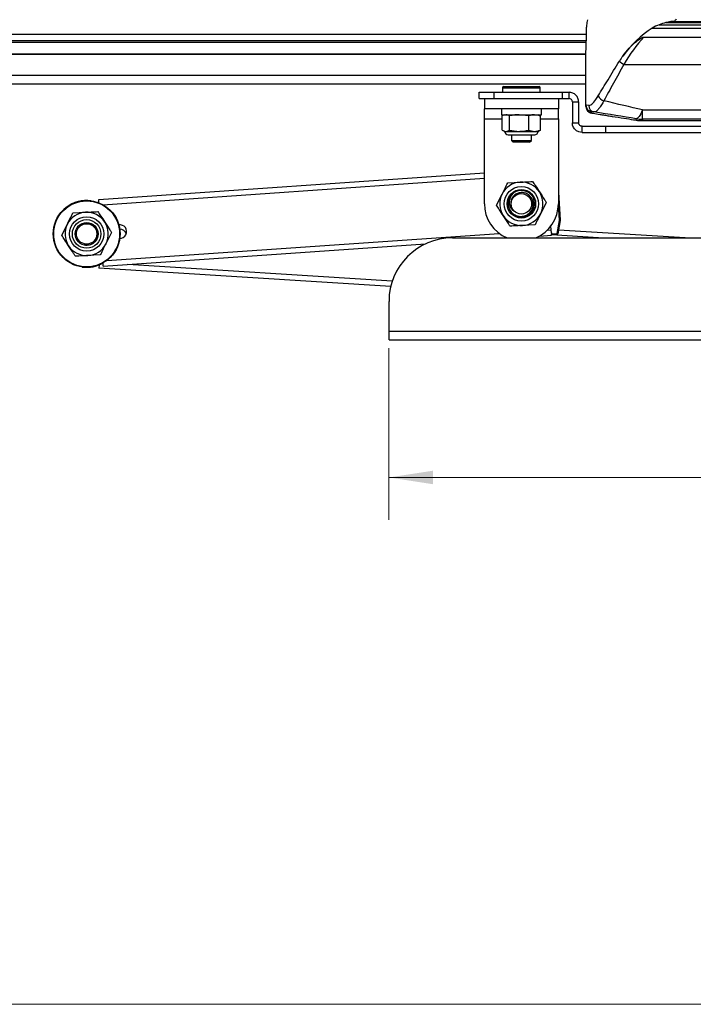
# Model space of a CAD drawing. Units: inches. Extents: x 0.6 to 16.6, y 0.4 to 10.6.
# Drawn here: x 4.7 to 6.7, y 0.4 to 3.3 of the extents above; entities that cross this region are included whole.
import ezdxf

# ---------------------------------------------------------------- set-up
doc = ezdxf.new("R2010")
doc.units = ezdxf.units.IN
doc.header["$MEASUREMENT"] = 0
doc.styles.add('SLDTEXTSTYLE0', font='TXT', dxfattribs={"width": 0.75})
doc.dimstyles.new('SLDDIMSTYLE0', dxfattribs={"dimtxt": 0.125, "dimasz": 0.13, "dimexe": 0, "dimexo": 0.0625, "dimgap": 0.03125, "dimtad": 0, "dimtih": 1, "dimtoh": 1, "dimdec": 6, "dimlfac": 4, "dimrnd": 1e-09, "dimzin": 12, "dimdsep": 46, "dimtxsty": 'SLDTEXTSTYLE0', "dimsah": 1, "dimcen": 0.09, "dimadec": 0, "dimazin": 3, "dimtfac": 1, "dimtdec": 3, "dimtofl": 0, "dimtmove": 0, "dimatfit": 3, "dimfxl": 1, "dimfrac": 2, "dimtolj": 1, "dimtzin": 12, "dimarcsym": 0})

# ---------------------------------------------------------------- blocks, each defined once
blk = doc.blocks.new('_D_4')
at = {"color": 7, "linetype": 'Continuous', "lineweight": 0}
for p, q in [((5.8165, 2.3315), (5.8165, 1.8243)), ((9.957, 2.3315), (9.957, 1.8243)), ((7.8284, 1.9621), (8.0498, 1.9621)), ((5.8165, 1.9493), (7.6254, 1.9493)), ((9.957, 1.9493), (8.1197, 1.9493))]:
    blk.add_line(p, q, dxfattribs=at)
at = {"color": 7, "linetype": 'Continuous', "lineweight": 18}
for points in [[(5.8165, 1.9493), (5.9465, 1.9293), (5.9465, 1.9693)], [(9.957, 1.9493), (9.827, 1.9693), (9.827, 1.9293)]]:
    blk.add_solid(points, dxfattribs=at)
at = {"color": 7, "linetype": 'Continuous', "lineweight": 18, "char_height": 0.125, "attachment_point": 1, "style": 'SLDTEXTSTYLE0'}
for s, insert in [('9', (7.8929, 2.1123)), ('16', (7.6254, 2.021)), ('"', (8.0681, 2.021)), ('16', (7.8468, 1.947))]:
    blk.add_mtext(s, dxfattribs=dict(at, insert=insert))

msp = doc.modelspace()

# ---------------------------------------------------------------- linework, layer by layer
at = {"color": 7, "linetype": 'Continuous', "lineweight": 25}
for p, q in [((6.63444906, 3.29364443), (9.12687436, 3.29364443)), ((6.64934195, 3.29666614), (9.11198147, 3.29666614)), ((6.66026326, 3.29746288), (6.65762211, 3.29746087)), ((6.65762211, 3.29746087), (9.10370131, 3.29746087)), ((6.66026326, 3.29746288), (9.10106015, 3.29746288)), ((6.59401713, 3.27753044), (9.16730628, 3.27753044)), ((6.61537749, 3.28762456), (9.14594593, 3.28762456)), ((6.39933521, 3.25866315), (3.99308073, 3.25866315)), ((6.39915737, 3.23958766), (4.30783598, 3.23958766)), ((4.30783598, 3.23632579), (6.39912467, 3.23632579)), ((6.56931799, 3.25087607), (6.74011654, 3.25087607)), ((6.39866171, 3.04911634), (6.39866171, 3.1891563)), ((6.51105307, 3.17025065), (6.74011654, 3.17025065)), ((6.39866171, 3.13786934), (4.07339553, 3.13786934)), ((6.39866171, 3.11187056), (4.30783578, 3.11187056)), ((6.08342657, 3.06928871), (6.08342657, 3.08778871)), ((6.08342657, 3.08778871), (6.12729324, 3.08778871)), ((6.12729324, 3.06928871), (6.12729324, 3.08778871)), ((6.12729324, 3.08778871), (6.32903619, 3.08778871)), ((6.15190656, 3.10117453), (6.15190656, 3.08778871)), ((6.15525302, 3.10452099), (6.2602727, 3.10452099)), ((6.26361916, 3.08778871), (6.26361916, 3.10117453)), ((6.32903619, 3.06928871), (6.32903619, 3.08778871)), ((6.32903619, 3.08778871), (6.34859472, 3.08778871)), ((6.34859472, 3.06928871), (6.34859472, 3.08778871)), ((6.08342657, 3.06928871), (6.12729324, 3.06928871)), ((6.09836325, 3.06928871), (6.09836325, 3.03928871)), ((6.12729324, 3.06928871), (6.32903619, 3.06928871)), ((6.31716247, 3.06928871), (6.31716247, 3.03928871)), ((6.32903619, 3.06928871), (6.34859472, 3.06928871)), ((6.35859472, 3.05928871), (6.37709472, 3.05928871)), ((6.35859472, 3.05928871), (6.35859472, 2.99762056)), ((6.37709472, 3.05928871), (6.37709472, 2.99762056)), ((6.09836325, 3.00928871), (6.09836325, 3.03928871)), ((6.31716247, 3.03928871), (6.09836325, 3.03928871)), ((6.14870774, 3.03928871), (6.14870774, 3.02157217)), ((6.26681798, 3.02157217), (6.26681798, 3.03928871)), ((6.31716247, 3.00928871), (6.31716247, 3.03928871)), ((6.39866171, 3.04533075), (6.39866171, 3.04911634)), ((6.41447856, 3.03059727), (6.41447856, 3.02681168)), ((6.56550753, 3.03556156), (6.74011654, 3.03556156)), ((6.56550753, 3.00831234), (6.56550753, 3.03556156)), ((6.09836325, 2.75813826), (6.09836325, 3.00928871)), ((6.14870774, 3.02157217), (6.26681798, 3.02157217)), ((6.15142027, 2.97590967), (6.15142027, 3.01802207)), ((6.15855026, 3.02157217), (6.15448679, 3.01967734)), ((6.17318734, 2.97590967), (6.17318734, 3.01802207)), ((6.22952993, 3.01802207), (6.20135864, 3.02157217)), ((6.22952993, 2.97590967), (6.22952993, 3.01802207)), ((6.26410545, 3.01802207), (6.24681769, 3.02157217)), ((6.26103893, 3.01967734), (6.25697546, 3.02157217)), ((6.26088486, 3.01966045), (6.26410545, 3.01802207)), ((6.26410545, 2.97590967), (6.26410545, 3.01802207)), ((6.31716247, 3.00928871), (6.31716247, 2.75813826)), ((6.35859472, 2.99762056), (6.37709472, 2.99762056)), ((6.54693094, 3.00551947), (6.54693094, 3.00977435)), ((6.74011654, 3.00831234), (6.56550753, 3.00831234)), ((6.56550753, 3.00831234), (6.56550753, 3.00409571)), ((6.56550753, 3.00409571), (6.89091416, 3.00409571)), ((6.15448679, 2.9742544), (6.15855026, 2.97235957)), ((6.15855026, 2.97235957), (6.1623038, 2.97235957)), ((6.1623038, 2.97235957), (6.20135864, 2.97235957)), ((6.17318734, 2.97590967), (6.20135864, 2.97235957)), ((6.20135864, 2.97235957), (6.24681769, 2.97235957)), ((6.22952993, 2.97590967), (6.24681769, 2.97235957)), ((6.24681769, 2.97235957), (6.25697546, 2.97235957)), ((6.25697546, 2.97235957), (6.26103893, 2.9742544)), ((6.26410545, 2.97590967), (6.26088486, 2.9742713)), ((6.38709472, 2.96912056), (6.38709472, 2.98762056)), ((6.38709472, 2.98762056), (6.45718001, 2.98762056)), ((6.38709472, 2.96912056), (6.45718001, 2.96912056)), ((6.45718001, 2.96912056), (6.45718001, 2.98762056)), ((6.45718001, 2.98762056), (6.80093001, 2.98762056)), ((6.45718001, 2.96912056), (6.80093001, 2.96912056)), ((6.16839278, 2.96251705), (6.24713294, 2.96251705)), ((6.1782353, 2.96251705), (6.1782353, 2.94548064)), ((6.1782353, 2.94548064), (6.18356503, 2.94015091)), ((6.1782353, 2.94548064), (6.20776286, 2.94548064)), ((6.2319607, 2.94015091), (6.18356503, 2.94015091)), ((6.20776286, 2.94548064), (6.23729042, 2.94548064)), ((6.2319607, 2.94015091), (6.23729042, 2.94548064)), ((6.23729042, 2.94548064), (6.23729042, 2.96251705)), ((4.95841687, 2.77064428), (6.09836325, 2.84955187)), ((6.16735815, 2.81998292), (6.20423885, 2.82201751)), ((4.95908255, 2.76102737), (4.95841687, 2.77064428)), ((6.13400146, 2.75406909), (6.1506798, 2.78702601)), ((6.31716247, 2.79233624), (6.32290276, 2.70940846)), ((6.28152426, 2.76220744), (6.26484592, 2.72925052)), ((4.88237761, 2.73103601), (4.91925831, 2.73307059)), ((6.31338848, 2.67022239), (6.32040873, 2.70923583)), ((6.32286921, 2.70879308), (6.31584896, 2.66977964)), ((6.32040873, 2.70923583), (6.32290276, 2.70940846)), ((6.32040873, 2.70923583), (6.32286921, 2.70879308)), ((4.84902091, 2.66512217), (4.86569926, 2.69807909)), ((6.24816757, 2.6962936), (6.21128687, 2.69425901)), ((6.29578024, 2.68128285), (6.29502734, 2.6921596)), ((6.29639957, 2.67233557), (6.29578024, 2.68128285)), ((6.69196501, 2.65727214), (6.31781717, 2.68071749)), ((4.99654372, 2.67326052), (4.97986537, 2.6403036)), ((6.00403671, 2.65727214), (9.76953671, 2.65727214)), ((6.26155163, 2.66287525), (6.29688512, 2.66532105)), ((6.29639957, 2.67233557), (6.29662616, 2.6690621)), ((6.29662616, 2.6690621), (6.31338848, 2.67022239)), ((6.2967988, 2.66656806), (6.29662616, 2.6690621)), ((6.31356111, 2.66772836), (6.2967988, 2.66656806)), ((6.29688512, 2.66532105), (6.2967988, 2.66656806)), ((6.31338848, 2.67022239), (6.31356111, 2.66772836)), ((6.31338848, 2.67022239), (6.31584896, 2.66977964)), ((4.97205527, 2.57361574), (5.92444437, 2.63954054)), ((4.96318702, 2.60734669), (4.92630632, 2.6053121)), ((4.95968134, 2.57759427), (4.95907846, 2.56797322)), ((5.82180625, 2.51391181), (4.95907846, 2.56797322)), ((4.97205527, 2.57361574), (4.97138958, 2.58323266)), ((5.81653671, 2.38152214), (5.81653671, 2.46977214)), ((5.81653671, 2.38152214), (9.95703671, 2.38152214)), ((5.81653671, 2.35652214), (5.81653671, 2.38152214)), ((5.81653671, 2.35652214), (9.95703671, 2.35652214))]:
    msp.add_line(p, q, dxfattribs=at)
at = {"color": 8, "linetype": 'Continuous', "lineweight": 25}
for p, q in [((6.39874333, 3.20062427), (4.30783598, 3.20062427)), ((6.39873421, 3.19934391), (4.30783598, 3.19934391)), ((6.15190656, 3.10117453), (6.26361916, 3.10117453)), ((6.09836325, 3.00928871), (6.15142027, 3.00928871)), ((6.26410545, 3.00928871), (6.31716247, 3.00928871)), ((4.97082813, 2.75546511), (6.09836325, 2.83351358)), ((6.32040873, 2.70923583), (6.31714778, 2.75634553)), ((6.2848655, 2.68052733), (6.29578024, 2.68128285)), ((4.98225677, 2.59036018), (6.14208886, 2.67064427)), ((6.4361315, 2.65727214), (6.29683807, 2.66600073)), ((5.82635741, 2.529658), (5.04466226, 2.57864163))]:
    msp.add_line(p, q, dxfattribs=at)
at = {"color": 7, "linetype": 'Continuous', "lineweight": 18}
msp.add_line((16.3762516, 0.39207317), (0.6262516, 0.39207317), dxfattribs=at)
at = {"color": 7, "linetype": 'Continuous', "lineweight": 25, "flags": 128}
for points in [[(6.56550753, 3.03556156), (6.56298584, 3.0294695), (6.56048359, 3.02413047), (6.55802012, 3.01958568), (6.55561442, 3.01587019), (6.55328505, 3.01301267), (6.55105, 3.01103517), (6.5489265, 3.00995294), (6.54693094, 3.00977435)], [(4.9356811, 2.7670953), (4.95397644, 2.76288494), (4.95908255, 2.76102737)]]:
    msp.add_lwpolyline(points, dxfattribs=at)
at = {"color": 7, "linetype": 'Continuous', "lineweight": 25}
for centre, radius in [((6.20776286, 2.75813826), 0.05085302), ((6.20776286, 2.75813826), 0.0422373), ((4.92278232, 2.66919135), 0.09875), ((4.92278232, 2.66919135), 0.0981875), ((4.92278232, 2.66919135), 0.0974375), ((6.20776286, 2.75813826), 0.03014272), ((4.92278232, 2.66919135), 0.05085302), ((4.92278232, 2.66919135), 0.0422373), ((4.92278232, 2.66919135), 0.03362159), ((4.92278232, 2.66919135), 0.03014272)]:
    msp.add_circle(centre, radius, dxfattribs=at)
for centre, radius, start, end in [((6.53078781, 3.21225261), 0.04640716, 224.53095346, 244.83338493), ((6.15525302, 3.10117453), 0.00334646, 90, 180), ((6.2602727, 3.10117453), 0.00334646, 0, 90), ((6.45798519, 3.08703164), 0.0250678, 203.27279428, 255.54389253), ((6.41741165, 3.04911637), 0.01874994, 180.00010284, 261.00015338), ((6.41741165, 3.04533078), 0.01874994, 180.00010284, 261.00015338), ((6.42557791, 3.04776472), 0.01847718, 176.97636869, 260.3531398), ((6.56550753, 3.12706287), 0.11875053, 261.00004038, 270.0000002), ((6.16839278, 2.97235957), 0.00984252, 180, 270), ((6.24713294, 2.97235957), 0.00984252, 270, 0), ((6.20776286, 2.75813826), 0.06397638, 93.15761964, 153.15761964), ((6.20776286, 2.75813826), 0.03937008, 168.15761964, 123.15761964), ((6.20776286, 2.75813826), 0.06397638, 33.15761964, 93.15761964), ((4.92278232, 2.66919135), 0.09875, 82.4945453, 172.4945453), ((6.20776286, 2.75813826), 0.06397638, 153.15761964, 213.15761964), ((6.20776286, 2.75813826), 0.03937008, 123.15761964, 168.15761964), ((6.20776286, 2.75813826), 0.06397638, 333.15761964, 33.15761964), ((6.20776286, 2.75813826), 0.10939961, 180, 247.21982012), ((6.20776286, 2.75813826), 0.10939961, 292.78017988, 0), ((4.92278232, 2.66919135), 0.06397638, 93.15761964, 153.15761964), ((4.92278232, 2.66919135), 0.06397638, 33.15761964, 93.15761964), ((6.20776286, 2.75813826), 0.06397638, 213.15761964, 273.15761964), ((6.20776286, 2.75813826), 0.06397638, 273.15761964, 333.15761964), ((6.32040873, 2.70923583), 0.0025, 349.79910369, 3.95972275), ((4.92278232, 2.66919135), 0.06397638, 153.15761964, 213.15761964), ((4.92278232, 2.66919135), 0.06397638, 333.15761964, 33.15761964), ((5.02097256, 2.67598812), 0.02, 268.12840971, 99.79103579), ((4.92278232, 2.66919135), 0.09875, 352.31789971, 15.60154579), ((5.02101484, 2.66303577), 0.02, 19.08055584, 92.24565642), ((6.00403671, 2.46977214), 0.1875, 90, 180), ((6.31338848, 2.67022239), 0.0025, 273.95972275, 349.79910369), ((4.92278232, 2.66919135), 0.06397638, 213.15761964, 273.15761964), ((4.92278232, 2.66919135), 0.06397638, 273.15761964, 333.15761964), ((4.92278232, 2.66919135), 0.09875, 262.4945453, 299.48747825)]:
    msp.add_arc(centre, radius, start, end, dxfattribs=at)
for centre, major_axis, ratio, start_param, end_param in [((6.74241171, 3.25540926), (0.34375, 0), 0.8747532842, 2.984799348, 3.0116025838), ((6.74241171, 3.01056485), (0.34375, 0), 0.8673954997, 1.8902765914, 1.9493254286), ((6.74241171, 3.07715272), (0.34375, 0), 0.6633609351, 1.844966708, 1.8902765914), ((6.74241171, 3.17808726), (0.34375, 0), 0.3583407095, 1.8200292442, 1.844966708), ((6.74241171, 1.55922728), (0, 1.79010357), 0.1920279948, 0.2258438926, 0.241312491), ((6.74241171, 3.12373485), (0, 2.15651109), 0.1594009888, 1.5063786239, 1.5168067913), ((6.74241171, 2.84604777), (0, 0.47835132), 0.7186140904, 0.4463691794, 0.7532626501), ((6.74241171, 2.94264569), (0, 0.37126071), 0.9258992171, 0.3785291018, 0.4463691794), ((6.74241171, 2.7771957), (0, 0.55966138), 0.5807082804, 0.5616648838, 0.7921611506), ((6.74241171, 2.78451444), (0, 0.56270583), 0.6108875796, 0.7532626501, 0.7921611506), ((5.41691003, 3.30853087), (1.48696734, -0.35426106), 0.0006784096, 0.6882790429, 0.8012512124), ((6.74241171, 2.99766664), (0.34374949, -0.05145656), 0.0114811927, 2.9209312477, 3.1433112949), ((6.73947856, 2.97914757), (0.32499996, -0.05145016), 0.0029736066, 2.9196833526, 3.1420633999), ((5.39833344, 3.19124341), (1.48696735, -0.23551148), 0.0004649402, 0.6881910549, 0.8111070413), ((6.64572856, 2.99018888), (0.23124997, -0.03662311), 0.0029369603, 3.3829256946, 3.6236062431), ((4.45823321, 3.33655295), (2.13923289, -0.33881974), 0.0004649402, 5.9449594735, 6.0495270809), ((6.04025442, 3.08580703), (0.51299231, -0.08124965), 0.0004649402, 6.0495270809, 6.1261793135), ((6.56550753, 3.12284517), (0.08410437, 0.08400606), 0.9979432128, 3.7715254092, 3.9286050419)]:
    msp.add_ellipse(centre, major_axis=major_axis, ratio=ratio, start_param=start_param, end_param=end_param, dxfattribs=at)
at = {"color": 8, "linetype": 'Continuous', "lineweight": 25}
msp.add_ellipse((6.64572856, 2.99018888), major_axis=(0.23124997, -0.03662311), ratio=0.0029369603, start_param=3.1420577807, end_param=3.3829256946, dxfattribs=at)
at = {"color": 7, "linetype": 'Continuous', "lineweight": 25}
for points, knots in [([(6.40156186, 3.29438682), (6.40111858, 3.29180584), (6.40023195, 3.28664358), (6.39959196, 3.27520909), (6.39944725, 3.26678213), (6.39937468, 3.26255628)], [0, 0, 0, 0, 0.33265333495, 0.66534643972, 1, 1, 1, 1]), ([(6.39866171, 3.1891563), (6.39869776, 3.19580085), (6.3987709, 3.20928278), (6.39903558, 3.22667807), (6.39913351, 3.23703394), (6.39916258, 3.24010732)], [0, 0, 0, 0, 0.40596040357, 0.82370242324, 1, 1, 1, 1]), ([(6.50727902, 3.19498641), (6.5135863, 3.20278637), (6.52448956, 3.21626996), (6.5404041, 3.23213363), (6.5536749, 3.24263499), (6.56234547, 3.24952233), (6.56832881, 3.25068402), (6.56931799, 3.25087607)], [0, 0, 0, 0, 0.3638933574, 0.6290538732, 0.7974102655, 0.9665073824, 1, 1, 1, 1]), ([(6.43495706, 3.07712712), (6.44434551, 3.0926815), (6.46342576, 3.12429282), (6.48615842, 3.16104121), (6.49770546, 3.17970752)], [0, 0, 0, 0, 0.4920508756, 1, 1, 1, 1]), ([(6.51105307, 3.17025065), (6.50059988, 3.15137925), (6.48475864, 3.1227807), (6.46505074, 3.08764151), (6.45616811, 3.07105155), (6.45172731, 3.06275751)], [0, 0, 0, 0, 0.492423836, 0.7462409833, 1, 1, 1, 1]), ([(6.40712645, 3.04873935), (6.40819951, 3.0488192), (6.41205104, 3.04910582), (6.42123343, 3.05621046), (6.43039655, 3.07017629), (6.43495706, 3.07712712)], [0, 0, 0, 0, 0.1624730012, 0.5831605546, 1, 1, 1, 1]), ([(6.45172731, 3.06275751), (6.4493841, 3.05847095), (6.44463012, 3.04977421), (6.43773682, 3.04010661), (6.4313872, 3.03322159), (6.4262548, 3.02968634), (6.42361931, 3.02959028), (6.42248159, 3.02954882)], [0, 0, 0, 0, 0.2063666872, 0.4186850132, 0.6253977085, 0.8382870398, 1, 1, 1, 1]), ([(6.39866171, 3.04533075), (6.3989471, 3.04282988), (6.39941872, 3.03869708), (6.40232613, 3.03391082), (6.40522629, 3.03090689), (6.40803144, 3.02900178), (6.41025861, 3.02796366), (6.41161784, 3.02748352), (6.4124884, 3.02722452), (6.41330528, 3.02701616), (6.41414398, 3.02683459), (6.41570386, 3.02653392), (6.41759226, 3.02619116), (6.42063646, 3.0256778), (6.42120462, 3.02558199)], [0, 0, 0, 0, 0.09752595943, 0.16116620655, 0.21590108344, 0.26121488287, 0.29533354377, 0.31783956211, 0.33914117006, 0.37071587099, 0.43734027722, 0.58027745501, 0.92166451981, 1, 1, 1, 1]), ([(6.15445998, 3.01959791), (6.15436012, 3.01957418), (6.15333048, 3.01932954), (6.1523267, 3.01864249), (6.15142027, 3.01802207)], [0, 0, 0, 0, 0.09698508219, 1, 1, 1, 1]), ([(6.17318734, 3.01802207), (6.17174821, 3.01884346), (6.16816536, 3.0208884), (6.16449806, 3.0213162), (6.1623038, 3.02157217)], [0, 0, 0, 0, 0.4016721026, 1, 1, 1, 1]), ([(6.20135864, 3.02157217), (6.19697559, 3.02141908), (6.18748346, 3.02108755), (6.17818967, 3.01909471), (6.17318734, 3.01802207)], [0, 0, 0, 0, 0.4617561396, 1, 1, 1, 1]), ([(6.24681769, 3.02157217), (6.24412797, 3.02141908), (6.23830297, 3.02108755), (6.23259969, 3.01909471), (6.22952993, 3.01802207)], [0, 0, 0, 0, 0.4617561396, 1, 1, 1, 1]), ([(6.38709472, 2.96912056), (6.38402198, 2.96941119), (6.37743215, 2.97003446), (6.36986377, 2.97444439), (6.36462266, 2.97975015), (6.36134323, 2.98491714), (6.3590485, 2.99098467), (6.35874851, 2.99537153), (6.35859472, 2.99762056)], [0, 0, 0, 0, 0.20483727, 0.4392962749, 0.5682414067, 0.7046744825, 0.8485945681, 1, 1, 1, 1]), ([(6.38709472, 2.98762056), (6.38601193, 2.98772511), (6.3836696, 2.98795127), (6.38042079, 2.98986264), (6.37768717, 2.99317524), (6.37729972, 2.99608235), (6.37709472, 2.99762056)], [0, 0, 0, 0, 0.2007355934, 0.4342401457, 0.7006451716, 1, 1, 1, 1]), ([(6.44077659, 3.02232444), (6.44388988, 3.02181499), (6.45022095, 3.02077901), (6.46095465, 3.01904364), (6.47010048, 3.01757477), (6.47459127, 3.0168582), (6.47621525, 3.01659907)], [0, 0, 0, 0, 0.3559206107, 0.7237862088, 0.9001142949, 1, 1, 1, 1]), ([(6.15142027, 2.97590967), (6.15233174, 2.97537555), (6.15590632, 2.97328086), (6.15957247, 2.9727529), (6.1623038, 2.97235957)], [0, 0, 0, 0, 0.25498746123, 1, 1, 1, 1]), ([(6.1623038, 2.97235957), (6.16449806, 2.97261554), (6.16816536, 2.97304335), (6.17174821, 2.97508828), (6.17318734, 2.97590967)], [0, 0, 0, 0, 0.5983278974, 1, 1, 1, 1]), ([(6.20135864, 2.97235957), (6.20574168, 2.97251266), (6.21523381, 2.9728442), (6.22452761, 2.97483704), (6.22952993, 2.97590967)], [0, 0, 0, 0, 0.46175613964, 1, 1, 1, 1]), ([(6.24681769, 2.97235957), (6.24950742, 2.97251266), (6.25533241, 2.9728442), (6.2610357, 2.97483704), (6.26410545, 2.97590967)], [0, 0, 0, 0, 0.4617561396, 1, 1, 1, 1]), ([(6.20423885, 2.82201751), (6.20997705, 2.82233407), (6.22240376, 2.82301961), (6.23457081, 2.82369082), (6.24111955, 2.8240521)], [0, 0, 0, 0, 0.4617636634, 1, 1, 1, 1]), ([(6.24111955, 2.8240521), (6.24379091, 2.81996324), (6.2504415, 2.80978364), (6.25724887, 2.79936408), (6.26132191, 2.79312977)], [0, 0, 0, 0, 0.4016721026, 1, 1, 1, 1]), ([(6.1506798, 2.78702601), (6.15327476, 2.79215371), (6.15889441, 2.80325832), (6.16439665, 2.8141309), (6.16735815, 2.81998292)], [0, 0, 0, 0, 0.46176366337, 1, 1, 1, 1]), ([(6.16923074, 2.76621779), (6.16888525, 2.76183772), (6.16819427, 2.75307758), (6.17274664, 2.7404431), (6.18087858, 2.73005173), (6.19203023, 2.72309618), (6.20468872, 2.72025391), (6.21742277, 2.72184578), (6.22879027, 2.72752741), (6.23746585, 2.73657817), (6.24254592, 2.7479033), (6.24355768, 2.76009641), (6.24041144, 2.7717946), (6.23365993, 2.78166352), (6.22407264, 2.78857392), (6.21285971, 2.79187272), (6.20135978, 2.79119889), (6.19084442, 2.78675547), (6.18261867, 2.77918061), (6.17743417, 2.76970166), (6.17674534, 2.76287764), (6.1764211, 2.7596656)], [0, 0, 0, 0, 0.0575386247, 0.1150772472, 0.1726358497, 0.2292252535, 0.2853286335, 0.3409284512, 0.3955848539, 0.45018935, 0.5034044292, 0.5566456342, 0.608770129, 0.6605536787, 0.7116859749, 0.7620201204, 0.8121566709, 0.8610486465, 0.9099743003, 0.9576251626, 1, 1, 1, 1]), ([(6.1845209, 2.73705629), (6.18218685, 2.73939141), (6.17730659, 2.74427392), (6.1730978, 2.75434804), (6.1721751, 2.76566885), (6.17511071, 2.77728119), (6.18039628, 2.78583511), (6.18487766, 2.789878), (6.18622963, 2.79109768)], [0, 0, 0, 0, 0.1602963832, 0.3351632912, 0.5207859881, 0.706166755, 0.911355184, 1, 1, 1, 1]), ([(6.26132191, 2.79312977), (6.26639189, 2.7853695), (6.27319712, 2.77495321), (6.27983236, 2.76479711), (6.28152426, 2.76220744)], [0, 0, 0, 0, 0.7450125388, 1, 1, 1, 1]), ([(6.15420381, 2.72314676), (6.15013078, 2.72938107), (6.14332341, 2.73980063), (6.13667282, 2.74998023), (6.13400146, 2.75406909)], [0, 0, 0, 0, 0.5983277685, 1, 1, 1, 1]), ([(6.1764211, 2.7596656), (6.17640021, 2.75863849), (6.17635843, 2.75658426), (6.17667912, 2.75351397), (6.17727744, 2.75048919), (6.17817548, 2.74753809), (6.17935577, 2.7446881), (6.18081198, 2.74197605), (6.18251315, 2.73940052), (6.1838495, 2.73784021), (6.1845209, 2.73705629)], [0, 0, 0, 0, 0.1250045877, 0.2500091753, 0.375013763, 0.5000183507, 0.6250229383, 0.750027526, 0.8744106113, 1, 1, 1, 1]), ([(4.86569926, 2.69807909), (4.86829421, 2.70320679), (4.87391387, 2.71431141), (4.8794161, 2.72518399), (4.88237761, 2.73103601)], [0, 0, 0, 0, 0.46176366337, 1, 1, 1, 1]), ([(4.91925831, 2.73307059), (4.92499651, 2.73338715), (4.93742321, 2.73407269), (4.94959026, 2.73474391), (4.95613901, 2.73510518)], [0, 0, 0, 0, 0.4617636634, 1, 1, 1, 1]), ([(4.95613901, 2.73510518), (4.95881036, 2.73101632), (4.96546096, 2.72083673), (4.97226832, 2.71041716), (4.97634136, 2.70418285)], [0, 0, 0, 0, 0.40167210257, 1, 1, 1, 1]), ([(6.17440617, 2.69222443), (6.17271427, 2.6948141), (6.16607903, 2.7049702), (6.1592738, 2.71538649), (6.15420381, 2.72314676)], [0, 0, 0, 0, 0.2549874193, 1, 1, 1, 1]), ([(6.26484592, 2.72925052), (6.26225096, 2.72412281), (6.25663131, 2.7130182), (6.25112907, 2.70214562), (6.24816757, 2.6962936)], [0, 0, 0, 0, 0.4617636634, 1, 1, 1, 1]), ([(4.94642178, 2.68982661), (4.94885725, 2.68745129), (4.95246301, 2.68393459), (4.95411416, 2.6792451), (4.95465005, 2.67772308)], [0, 0, 0, 0, 0.6754401035, 1, 1, 1, 1]), ([(4.95408005, 2.66693515), (4.95412369, 2.66796134), (4.95424119, 2.67072414), (4.95371843, 2.67522464), (4.95226388, 2.68035518), (4.94991976, 2.68536547), (4.94760029, 2.6883236), (4.94642178, 2.68982661)], [0, 0, 0, 0, 0.1244299949, 0.3349975728, 0.5455651507, 0.7691051477, 1, 1, 1, 1]), ([(4.97634136, 2.70418285), (4.98141134, 2.69642258), (4.98821658, 2.68600629), (4.99485181, 2.6758502), (4.99654372, 2.67326052)], [0, 0, 0, 0, 0.7450125388, 1, 1, 1, 1]), ([(6.21128687, 2.69425901), (6.20554867, 2.69394246), (6.19312196, 2.69325692), (6.18095492, 2.6925857), (6.17440617, 2.69222443)], [0, 0, 0, 0, 0.46176366337, 1, 1, 1, 1]), ([(4.86922327, 2.63419984), (4.86515023, 2.64043415), (4.85834286, 2.65085371), (4.85169227, 2.66103331), (4.84902091, 2.66512217)], [0, 0, 0, 0, 0.5983277685, 1, 1, 1, 1]), ([(4.9195871, 2.63630525), (4.92266646, 2.63623978), (4.92950516, 2.6360944), (4.93936343, 2.64045718), (4.94764561, 2.64787544), (4.95292456, 2.6571544), (4.95371748, 2.66386616), (4.95408005, 2.66693515)], [0, 0, 0, 0, 0.1781750235, 0.3956947434, 0.6082691256, 0.8208795246, 1, 1, 1, 1]), ([(4.88942562, 2.60327751), (4.88773372, 2.60586719), (4.88109848, 2.61602328), (4.87429325, 2.62643957), (4.86922327, 2.63419984)], [0, 0, 0, 0, 0.2549874193, 1, 1, 1, 1]), ([(4.97986537, 2.6403036), (4.97727042, 2.6351759), (4.97165076, 2.62407128), (4.96614853, 2.6131987), (4.96318702, 2.60734669)], [0, 0, 0, 0, 0.46176366337, 1, 1, 1, 1]), ([(4.92630632, 2.6053121), (4.92056812, 2.60499554), (4.90814142, 2.60431), (4.89597437, 2.60363878), (4.88942562, 2.60327751)], [0, 0, 0, 0, 0.46176366337, 1, 1, 1, 1])]:
    msp.add_open_spline(points, degree=3, knots=knots, dxfattribs=at)
for points in [[(6.37709472, 3.05928871), (6.37666632, 3.06302326), (6.37580952, 3.07049237), (6.36921891, 3.0799129), (6.35979838, 3.08650351), (6.35232927, 3.08736031), (6.34859472, 3.08778871)], [(6.35859472, 3.05928871), (6.3584444, 3.06059908), (6.35814377, 3.06321982), (6.35583128, 3.06652527), (6.35252583, 3.06883776), (6.34990509, 3.06913839), (6.34859472, 3.06928871)]]:
    msp.add_open_spline(points, degree=3, dxfattribs=at)

# ---------------------------------------------------------------- dimensions: what is measured, and where the dimension line sits
at = {"color": 7, "linetype": 'Continuous', "lineweight": 18}
dim = msp.add_linear_dim(base=(9.95703671, 1.94932228), p1=(5.81653671, 2.38152214), p2=(9.95703671, 2.38152214), dimstyle='SLDDIMSTYLE0', dxfattribs=at)
dim.commit()
dim.dimension.update_dxf_attribs({"geometry": '_D_4', "text_midpoint": (7.87254323, 1.94932228), "dimtype": 160})

doc.saveas('drawing.dxf')
